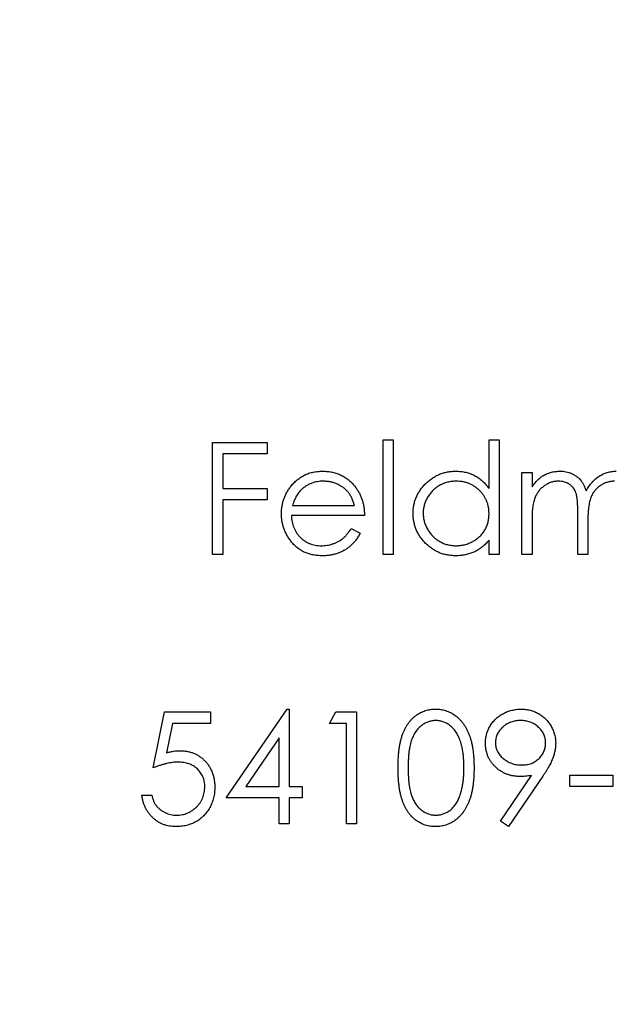
# Model space of a CAD drawing. Units: millimetres. Extents: x 10 to 584, y 10 to 410.
# Drawn here: x 227 to 234, y 328 to 340 of the extents above; entities that cross this region are included whole.
import ezdxf

# ---------------------------------------------------------------- set-up
doc = ezdxf.new("R2010")
doc.units = ezdxf.units.MM
doc.header["$LTSCALE"] = 2

msp = doc.modelspace()

# ---------------------------------------------------------------- linework, layer by layer
at = {"color": 7, "linetype": 'Continuous', "lineweight": 25}
for p, q in [((229.209, 333.773), (229.209, 335.096)), ((229.209, 335.096), (229.854, 335.096)), ((229.854, 335.096), (229.854, 334.961)), ((231.228, 335.13), (231.346, 335.13)), ((231.228, 333.773), (231.228, 335.13)), ((231.346, 335.13), (231.346, 333.773)), ((232.483, 334.553), (232.483, 335.13)), ((232.483, 335.13), (232.602, 335.13)), ((232.602, 335.13), (232.602, 333.773)), ((229.854, 334.961), (229.328, 334.961)), ((229.328, 334.961), (229.328, 334.553)), ((232.873, 334.74), (232.992, 334.74)), ((232.873, 333.773), (232.873, 334.74)), ((232.992, 334.74), (232.992, 334.572)), ((229.328, 334.553), (229.854, 334.553)), ((229.854, 334.553), (229.854, 334.418)), ((229.854, 334.418), (229.328, 334.418)), ((229.328, 334.418), (229.328, 333.773)), ((230.155, 334.35), (230.889, 334.35)), ((233.534, 333.773), (233.534, 334.265)), ((231.007, 334.231), (230.142, 334.231)), ((232.992, 334.18), (232.992, 333.773)), ((233.653, 334.149), (233.653, 333.773)), ((230.851, 334.079), (230.956, 334.023)), ((232.483, 333.773), (232.483, 333.94)), ((229.328, 333.773), (229.209, 333.773)), ((231.346, 333.773), (231.228, 333.773)), ((232.602, 333.773), (232.483, 333.773)), ((232.992, 333.773), (232.873, 333.773)), ((233.653, 333.773), (233.534, 333.773)), ((229.371, 330.891), (230.093, 331.942)), ((230.093, 331.942), (230.117, 331.942)), ((230.117, 331.942), (230.117, 331.026)), ((228.506, 331.247), (228.641, 331.908)), ((228.641, 331.908), (229.184, 331.908)), ((229.184, 331.908), (229.184, 331.773)), ((230.592, 331.773), (230.669, 331.908)), ((230.669, 331.908), (230.914, 331.908)), ((230.914, 331.908), (230.914, 330.585)), ((228.734, 331.773), (228.663, 331.425)), ((229.184, 331.773), (228.734, 331.773)), ((230.795, 331.773), (230.592, 331.773)), ((230.795, 330.585), (230.795, 331.773)), ((229.998, 331.601), (229.604, 331.026)), ((229.998, 331.026), (229.998, 331.601)), ((232.617, 330.617), (232.985, 331.155)), ((233.119, 331.147), (232.712, 330.551)), ((233.441, 331.162), (233.95, 331.162)), ((233.441, 331.026), (233.441, 331.162)), ((233.95, 331.162), (233.95, 331.026)), ((229.604, 331.026), (229.998, 331.026)), ((230.117, 331.026), (230.27, 331.026)), ((230.27, 331.026), (230.27, 330.891)), ((233.95, 331.026), (233.441, 331.026)), ((228.37, 330.925), (228.489, 330.925)), ((229.998, 330.891), (229.371, 330.891)), ((229.998, 330.585), (229.998, 330.891)), ((230.117, 330.891), (230.117, 330.585)), ((230.27, 330.891), (230.117, 330.891)), ((230.117, 330.585), (229.998, 330.585)), ((230.914, 330.585), (230.795, 330.585)), ((232.712, 330.551), (232.617, 330.617))]:
    msp.add_line(p, q, dxfattribs=at)
msp.add_circle((233.492, 333.773), 60, dxfattribs=at)
for points, knots in [([(230.135, 334.577), (230.147, 334.591), (230.17, 334.619), (230.211, 334.656), (230.253, 334.687), (230.3, 334.713), (230.349, 334.733), (230.401, 334.747), (230.456, 334.755), (230.493, 334.756), (230.513, 334.757)], [0, 0, 0, 0, 0.1288514, 0.2532073, 0.374634, 0.4953459, 0.6163459, 0.7396345, 0.8668256, 1, 1, 1, 1]), ([(230.513, 334.757), (230.533, 334.756), (230.572, 334.755), (230.628, 334.746), (230.682, 334.731), (230.732, 334.71), (230.78, 334.684), (230.824, 334.65), (230.866, 334.612), (230.89, 334.582), (230.902, 334.567)], [0, 0, 0, 0, 0.132049, 0.259049, 0.381904, 0.502516, 0.622728, 0.744726, 0.870101, 1, 1, 1, 1]), ([(231.584, 334.259), (231.584, 334.276), (231.585, 334.309), (231.592, 334.358), (231.604, 334.405), (231.621, 334.45), (231.642, 334.494), (231.668, 334.535), (231.698, 334.575), (231.733, 334.611), (231.77, 334.645), (231.811, 334.675), (231.853, 334.701), (231.897, 334.721), (231.943, 334.737), (231.991, 334.749), (232.041, 334.756), (232.075, 334.756), (232.092, 334.757)], [0, 0, 0, 0, 0.063781, 0.126093, 0.186924, 0.247601, 0.308037, 0.369349, 0.432257, 0.497022, 0.561849, 0.624889, 0.686996, 0.748051, 0.809562, 0.871617, 0.934879, 1, 1, 1, 1]), ([(232.092, 334.757), (232.111, 334.756), (232.15, 334.755), (232.207, 334.745), (232.261, 334.73), (232.312, 334.707), (232.359, 334.678), (232.404, 334.643), (232.446, 334.601), (232.47, 334.569), (232.483, 334.553)], [0, 0, 0, 0, 0.128854, 0.252926, 0.37451, 0.494374, 0.615296, 0.738572, 0.866273, 1, 1, 1, 1]), ([(233.126, 334.708), (233.142, 334.716), (233.173, 334.731), (233.223, 334.746), (233.273, 334.755), (233.308, 334.756), (233.325, 334.757)], [0, 0, 0, 0, 0.253734, 0.503035, 0.750014, 1, 1, 1, 1]), ([(233.325, 334.757), (233.337, 334.757), (233.36, 334.756), (233.394, 334.751), (233.427, 334.742), (233.459, 334.73), (233.489, 334.715), (233.517, 334.697), (233.542, 334.678), (233.564, 334.656), (233.584, 334.629), (233.602, 334.599), (233.619, 334.563), (233.628, 334.537), (233.633, 334.524)], [0, 0, 0, 0, 0.0841421, 0.1665127, 0.248807, 0.3318025, 0.412934, 0.490462, 0.5661146, 0.6394833, 0.7162524, 0.8021672, 0.8958455, 1, 1, 1, 1]), ([(233.633, 334.524), (233.638, 334.533), (233.648, 334.551), (233.665, 334.577), (233.683, 334.602), (233.702, 334.624), (233.722, 334.645), (233.743, 334.665), (233.764, 334.682), (233.795, 334.703), (233.834, 334.725), (233.883, 334.743), (233.935, 334.755), (233.97, 334.756), (233.987, 334.757)], [0, 0, 0, 0, 0.07175, 0.141195, 0.20907, 0.27478, 0.339409, 0.402792, 0.465244, 0.527122, 0.647678, 0.765033, 0.881641, 1, 1, 1, 1]), ([(230.519, 334.638), (230.507, 334.638), (230.484, 334.638), (230.449, 334.633), (230.416, 334.626), (230.384, 334.616), (230.353, 334.603), (230.324, 334.588), (230.296, 334.569), (230.279, 334.555), (230.27, 334.548)], [0, 0, 0, 0, 0.131099, 0.259155, 0.384183, 0.507245, 0.629078, 0.750656, 0.874032, 1, 1, 1, 1]), ([(230.889, 334.35), (230.884, 334.366), (230.876, 334.396), (230.858, 334.438), (230.839, 334.475), (230.816, 334.508), (230.789, 334.536), (230.758, 334.561), (230.724, 334.584), (230.687, 334.603), (230.647, 334.619), (230.605, 334.63), (230.562, 334.637), (230.533, 334.638), (230.519, 334.638)], [0, 0, 0, 0, 0.096247, 0.184762, 0.267251, 0.344156, 0.41971, 0.496679, 0.576718, 0.660354, 0.745288, 0.830084, 0.914442, 1, 1, 1, 1]), ([(232.093, 334.638), (232.076, 334.638), (232.042, 334.636), (231.991, 334.627), (231.943, 334.611), (231.897, 334.589), (231.855, 334.562), (231.817, 334.529), (231.783, 334.491), (231.755, 334.449), (231.731, 334.404), (231.715, 334.356), (231.704, 334.308), (231.703, 334.275), (231.703, 334.258)], [0, 0, 0, 0, 0.085932, 0.169615, 0.252508, 0.336288, 0.419796, 0.502054, 0.58513, 0.669605, 0.754153, 0.836637, 0.917999, 1, 1, 1, 1]), ([(232.483, 334.255), (232.482, 334.268), (232.482, 334.294), (232.476, 334.333), (232.468, 334.37), (232.455, 334.405), (232.439, 334.439), (232.42, 334.47), (232.397, 334.501), (232.371, 334.529), (232.342, 334.554), (232.311, 334.577), (232.279, 334.596), (232.245, 334.611), (232.209, 334.624), (232.172, 334.632), (232.133, 334.638), (232.107, 334.638), (232.093, 334.638)], [0, 0, 0, 0, 0.065629, 0.129178, 0.191204, 0.251894, 0.312484, 0.373467, 0.435119, 0.498409, 0.561758, 0.624194, 0.685104, 0.746116, 0.807626, 0.869976, 0.933956, 1, 1, 1, 1]), ([(232.992, 334.572), (233.002, 334.587), (233.023, 334.615), (233.056, 334.652), (233.09, 334.683), (233.114, 334.7), (233.126, 334.708)], [0, 0, 0, 0, 0.283567, 0.54242, 0.780667, 1, 1, 1, 1]), ([(233.304, 334.638), (233.29, 334.638), (233.261, 334.637), (233.219, 334.626), (233.179, 334.61), (233.14, 334.587), (233.105, 334.559), (233.074, 334.527), (233.048, 334.489), (233.03, 334.455), (233.019, 334.424), (233.012, 334.397), (233.006, 334.368), (233, 334.336), (232.996, 334.301), (232.994, 334.263), (232.992, 334.223), (232.992, 334.195), (232.992, 334.18)], [0, 0, 0, 0, 0.068674, 0.136865, 0.206105, 0.277525, 0.349756, 0.421232, 0.492888, 0.566622, 0.606208, 0.649702, 0.697299, 0.749147, 0.80489, 0.865491, 0.93024, 1, 1, 1, 1]), ([(233.534, 334.265), (233.534, 334.279), (233.534, 334.305), (233.533, 334.344), (233.531, 334.378), (233.529, 334.41), (233.526, 334.438), (233.522, 334.462), (233.518, 334.483), (233.511, 334.506), (233.5, 334.531), (233.483, 334.558), (233.461, 334.581), (233.436, 334.602), (233.407, 334.618), (233.375, 334.63), (233.34, 334.637), (233.317, 334.638), (233.304, 334.638)], [0, 0, 0, 0, 0.082502, 0.158726, 0.227662, 0.289849, 0.345327, 0.393791, 0.436254, 0.47184, 0.536292, 0.598966, 0.661461, 0.726129, 0.792024, 0.858694, 0.927329, 1, 1, 1, 1]), ([(233.967, 334.638), (233.952, 334.638), (233.922, 334.636), (233.879, 334.626), (233.837, 334.609), (233.798, 334.586), (233.763, 334.558), (233.732, 334.524), (233.707, 334.486), (233.69, 334.451), (233.679, 334.419), (233.672, 334.392), (233.667, 334.36), (233.661, 334.325), (233.658, 334.286), (233.655, 334.244), (233.653, 334.198), (233.653, 334.166), (233.653, 334.149)], [0, 0, 0, 0, 0.068195, 0.135051, 0.201994, 0.270718, 0.339961, 0.408026, 0.476763, 0.547303, 0.585601, 0.62883, 0.677123, 0.731177, 0.789786, 0.854311, 0.924358, 1, 1, 1, 1]), ([(230.024, 334.254), (230.024, 334.269), (230.025, 334.298), (230.03, 334.342), (230.039, 334.384), (230.051, 334.425), (230.067, 334.465), (230.086, 334.504), (230.108, 334.541), (230.126, 334.565), (230.135, 334.577)], [0, 0, 0, 0, 0.128045, 0.253768, 0.377428, 0.500551, 0.623296, 0.746578, 0.872348, 1, 1, 1, 1]), ([(230.27, 334.548), (230.263, 334.542), (230.251, 334.53), (230.234, 334.51), (230.217, 334.489), (230.203, 334.465), (230.189, 334.439), (230.176, 334.411), (230.165, 334.382), (230.158, 334.361), (230.155, 334.35)], [0, 0, 0, 0, 0.109988, 0.222589, 0.338513, 0.459696, 0.585519, 0.717507, 0.854661, 1, 1, 1, 1]), ([(230.902, 334.567), (230.91, 334.555), (230.927, 334.533), (230.948, 334.495), (230.966, 334.457), (230.981, 334.415), (230.992, 334.372), (231.001, 334.327), (231.006, 334.28), (231.007, 334.248), (231.007, 334.231)], [0, 0, 0, 0, 0.118522, 0.236255, 0.356174, 0.47725, 0.60154, 0.729618, 0.862158, 1, 1, 1, 1]), ([(230.51, 333.756), (230.491, 333.757), (230.455, 333.758), (230.402, 333.765), (230.353, 333.777), (230.306, 333.793), (230.263, 333.815), (230.222, 333.842), (230.185, 333.873), (230.152, 333.909), (230.122, 333.947), (230.095, 333.987), (230.074, 334.029), (230.055, 334.071), (230.041, 334.115), (230.031, 334.16), (230.025, 334.207), (230.024, 334.238), (230.024, 334.254)], [0, 0, 0, 0, 0.0715758, 0.1396237, 0.2047886, 0.2681243, 0.3298006, 0.3912858, 0.4534155, 0.5165312, 0.5796082, 0.6410934, 0.7012662, 0.7606006, 0.8199389, 0.8789244, 0.9389852, 1, 1, 1, 1]), ([(232.088, 333.756), (232.071, 333.757), (232.037, 333.758), (231.988, 333.765), (231.94, 333.776), (231.894, 333.792), (231.851, 333.813), (231.809, 333.838), (231.769, 333.868), (231.731, 333.902), (231.697, 333.94), (231.667, 333.979), (231.641, 334.021), (231.62, 334.065), (231.604, 334.111), (231.592, 334.159), (231.585, 334.208), (231.584, 334.242), (231.584, 334.259)], [0, 0, 0, 0, 0.064627, 0.127448, 0.189025, 0.249958, 0.310703, 0.372084, 0.434702, 0.499345, 0.563968, 0.626519, 0.688074, 0.749265, 0.810309, 0.871887, 0.935039, 1, 1, 1, 1]), ([(231.703, 334.258), (231.703, 334.242), (231.705, 334.209), (231.715, 334.16), (231.732, 334.113), (231.755, 334.067), (231.784, 334.024), (231.818, 333.986), (231.856, 333.952), (231.899, 333.925), (231.944, 333.902), (231.992, 333.887), (232.042, 333.877), (232.075, 333.876), (232.092, 333.875)], [0, 0, 0, 0, 0.081603, 0.162886, 0.24526, 0.330598, 0.416053, 0.499796, 0.582965, 0.667088, 0.751256, 0.833327, 0.916243, 1, 1, 1, 1]), ([(232.092, 333.875), (232.109, 333.876), (232.143, 333.877), (232.194, 333.886), (232.243, 333.903), (232.29, 333.924), (232.333, 333.952), (232.372, 333.983), (232.406, 334.02), (232.434, 334.061), (232.456, 334.105), (232.472, 334.153), (232.481, 334.203), (232.482, 334.237), (232.483, 334.255)], [0, 0, 0, 0, 0.084811, 0.168251, 0.252698, 0.338394, 0.423266, 0.505727, 0.586327, 0.667655, 0.749026, 0.830435, 0.913447, 1, 1, 1, 1]), ([(230.142, 334.231), (230.143, 334.218), (230.144, 334.193), (230.149, 334.157), (230.158, 334.122), (230.17, 334.089), (230.184, 334.058), (230.202, 334.028), (230.223, 334), (230.246, 333.975), (230.272, 333.951), (230.299, 333.931), (230.328, 333.914), (230.359, 333.899), (230.391, 333.888), (230.424, 333.881), (230.459, 333.876), (230.483, 333.875), (230.495, 333.875)], [0, 0, 0, 0, 0.0684, 0.134507, 0.198437, 0.260813, 0.322103, 0.383326, 0.444956, 0.507715, 0.570157, 0.631123, 0.691288, 0.750888, 0.811006, 0.872301, 0.934989, 1, 1, 1, 1]), ([(230.495, 333.875), (230.507, 333.875), (230.53, 333.876), (230.565, 333.88), (230.6, 333.887), (230.634, 333.897), (230.666, 333.909), (230.696, 333.923), (230.724, 333.939), (230.749, 333.958), (230.774, 333.98), (230.799, 334.008), (230.825, 334.041), (230.842, 334.065), (230.851, 334.079)], [0, 0, 0, 0, 0.082586, 0.163866, 0.246242, 0.328475, 0.408777, 0.485646, 0.559593, 0.630686, 0.705718, 0.7916, 0.889805, 1, 1, 1, 1]), ([(230.956, 334.023), (230.948, 334.008), (230.932, 333.979), (230.904, 333.939), (230.874, 333.904), (230.842, 333.873), (230.808, 333.846), (230.772, 333.822), (230.734, 333.802), (230.694, 333.786), (230.652, 333.773), (230.607, 333.763), (230.559, 333.757), (230.527, 333.757), (230.51, 333.756)], [0, 0, 0, 0, 0.093379, 0.181678, 0.265531, 0.345673, 0.424227, 0.501941, 0.580038, 0.658311, 0.738548, 0.821877, 0.908792, 1, 1, 1, 1]), ([(232.483, 333.94), (232.469, 333.925), (232.443, 333.896), (232.4, 333.857), (232.354, 333.825), (232.305, 333.8), (232.254, 333.78), (232.201, 333.767), (232.145, 333.758), (232.107, 333.757), (232.088, 333.756)], [0, 0, 0, 0, 0.134279, 0.262438, 0.385788, 0.506666, 0.626784, 0.74818, 0.872388, 1, 1, 1, 1]), ([(231.406, 331.246), (231.406, 331.268), (231.406, 331.309), (231.409, 331.369), (231.413, 331.425), (231.419, 331.478), (231.427, 331.527), (231.437, 331.572), (231.448, 331.613), (231.461, 331.651), (231.476, 331.686), (231.492, 331.719), (231.51, 331.749), (231.529, 331.777), (231.549, 331.803), (231.571, 331.827), (231.595, 331.849), (231.62, 331.869), (231.646, 331.886), (231.672, 331.901), (231.7, 331.914), (231.728, 331.924), (231.757, 331.932), (231.787, 331.938), (231.817, 331.942), (231.838, 331.942), (231.848, 331.942)], [0, 0, 0, 0, 0.068594, 0.133245, 0.19431, 0.251276, 0.30451, 0.354231, 0.400476, 0.443406, 0.48401, 0.523247, 0.561036, 0.597894, 0.633512, 0.6685, 0.702875, 0.737065, 0.770672, 0.803567, 0.836183, 0.868462, 0.900848, 0.933467, 0.966258, 1, 1, 1, 1]), ([(231.848, 331.942), (231.859, 331.942), (231.88, 331.942), (231.91, 331.938), (231.941, 331.932), (231.97, 331.924), (231.999, 331.914), (232.027, 331.9), (232.054, 331.886), (232.08, 331.868), (232.106, 331.849), (232.13, 331.826), (232.152, 331.802), (232.174, 331.775), (232.194, 331.746), (232.212, 331.715), (232.229, 331.681), (232.245, 331.645), (232.259, 331.606), (232.272, 331.564), (232.282, 331.519), (232.29, 331.47), (232.297, 331.419), (232.302, 331.364), (232.304, 331.306), (232.305, 331.267), (232.305, 331.246)], [0, 0, 0, 0, 0.033788, 0.067226, 0.099841, 0.132545, 0.16513, 0.198011, 0.23128, 0.265044, 0.299216, 0.334359, 0.369695, 0.406258, 0.443804, 0.482982, 0.523085, 0.565267, 0.609343, 0.656393, 0.705887, 0.758326, 0.813833, 0.872795, 0.934723, 1, 1, 1, 1]), ([(232.44, 331.537), (232.441, 331.556), (232.442, 331.592), (232.453, 331.645), (232.47, 331.695), (232.493, 331.742), (232.524, 331.786), (232.559, 331.825), (232.601, 331.859), (232.648, 331.889), (232.698, 331.913), (232.751, 331.929), (232.806, 331.94), (232.843, 331.942), (232.862, 331.942)], [0, 0, 0, 0, 0.085251, 0.16733, 0.248181, 0.3292, 0.409946, 0.490624, 0.573035, 0.658308, 0.744267, 0.828982, 0.913936, 1, 1, 1, 1]), ([(232.862, 331.942), (232.88, 331.942), (232.916, 331.94), (232.969, 331.93), (233.021, 331.913), (233.069, 331.89), (233.114, 331.861), (233.154, 331.826), (233.189, 331.785), (233.219, 331.741), (233.242, 331.692), (233.259, 331.641), (233.27, 331.589), (233.271, 331.554), (233.272, 331.536)], [0, 0, 0, 0, 0.085526, 0.168991, 0.252317, 0.336049, 0.419425, 0.501275, 0.583707, 0.667654, 0.751937, 0.83461, 0.916532, 1, 1, 1, 1]), ([(231.852, 331.807), (231.837, 331.806), (231.808, 331.804), (231.765, 331.793), (231.723, 331.775), (231.691, 331.754), (231.666, 331.734), (231.648, 331.717), (231.631, 331.698), (231.615, 331.678), (231.601, 331.655), (231.588, 331.632), (231.576, 331.606), (231.565, 331.579), (231.556, 331.549), (231.547, 331.515), (231.54, 331.479), (231.534, 331.439), (231.53, 331.396), (231.527, 331.349), (231.525, 331.299), (231.525, 331.265), (231.525, 331.247)], [0, 0, 0, 0, 0.060389, 0.120888, 0.1826144, 0.247365, 0.2810819, 0.3148718, 0.349216, 0.3845922, 0.4210094, 0.4580603, 0.4967253, 0.5371543, 0.5800569, 0.6271124, 0.6783242, 0.7339728, 0.7937386, 0.8577081, 0.926695, 1, 1, 1, 1]), ([(232.186, 331.247), (232.186, 331.263), (232.186, 331.294), (232.183, 331.339), (232.18, 331.383), (232.175, 331.424), (232.169, 331.463), (232.161, 331.499), (232.152, 331.534), (232.142, 331.566), (232.13, 331.596), (232.118, 331.624), (232.104, 331.65), (232.089, 331.674), (232.073, 331.696), (232.056, 331.716), (232.038, 331.734), (232.013, 331.754), (231.98, 331.775), (231.938, 331.793), (231.896, 331.804), (231.867, 331.806), (231.852, 331.807)], [0, 0, 0, 0, 0.065676, 0.128493, 0.188147, 0.245074, 0.299412, 0.350857, 0.399879, 0.446605, 0.491185, 0.533304, 0.573777, 0.612448, 0.649516, 0.685448, 0.720274, 0.754004, 0.819087, 0.880502, 0.940316, 1, 1, 1, 1]), ([(232.855, 331.807), (232.845, 331.806), (232.826, 331.806), (232.796, 331.802), (232.769, 331.796), (232.742, 331.788), (232.716, 331.777), (232.691, 331.764), (232.668, 331.748), (232.646, 331.73), (232.626, 331.71), (232.608, 331.69), (232.593, 331.668), (232.58, 331.645), (232.571, 331.621), (232.564, 331.596), (232.56, 331.57), (232.559, 331.553), (232.559, 331.544)], [0, 0, 0, 0, 0.068704, 0.134796, 0.199514, 0.263304, 0.326477, 0.389521, 0.453311, 0.518381, 0.583099, 0.645008, 0.704794, 0.763515, 0.821877, 0.880018, 0.939115, 1, 1, 1, 1]), ([(233.153, 331.544), (233.153, 331.553), (233.152, 331.57), (233.148, 331.596), (233.141, 331.621), (233.131, 331.645), (233.119, 331.668), (233.104, 331.69), (233.087, 331.71), (233.066, 331.73), (233.044, 331.748), (233.021, 331.764), (232.996, 331.777), (232.97, 331.788), (232.943, 331.796), (232.915, 331.802), (232.886, 331.806), (232.866, 331.806), (232.855, 331.807)], [0, 0, 0, 0, 0.060738, 0.119691, 0.177691, 0.235912, 0.294491, 0.354132, 0.415502, 0.480063, 0.544975, 0.60911, 0.67253, 0.73555, 0.799186, 0.864334, 0.930863, 1, 1, 1, 1]), ([(228.663, 331.425), (228.677, 331.429), (228.704, 331.436), (228.744, 331.444), (228.782, 331.449), (228.807, 331.45), (228.819, 331.45)], [0, 0, 0, 0, 0.275068, 0.532901, 0.773973, 1, 1, 1, 1]), ([(228.819, 331.45), (228.833, 331.45), (228.862, 331.449), (228.905, 331.443), (228.946, 331.434), (228.984, 331.421), (229.021, 331.404), (229.055, 331.383), (229.088, 331.358), (229.118, 331.329), (229.146, 331.298), (229.169, 331.264), (229.19, 331.228), (229.206, 331.19), (229.219, 331.15), (229.228, 331.108), (229.234, 331.063), (229.235, 331.033), (229.235, 331.018)], [0, 0, 0, 0, 0.065791, 0.129362, 0.190756, 0.251258, 0.310777, 0.370654, 0.431036, 0.492864, 0.555071, 0.61634, 0.676976, 0.738326, 0.800812, 0.864812, 0.931063, 1, 1, 1, 1]), ([(232.846, 331.145), (232.832, 331.145), (232.804, 331.146), (232.764, 331.152), (232.726, 331.16), (232.689, 331.173), (232.654, 331.189), (232.62, 331.208), (232.588, 331.231), (232.558, 331.258), (232.531, 331.287), (232.506, 331.317), (232.486, 331.35), (232.469, 331.384), (232.457, 331.42), (232.447, 331.458), (232.441, 331.497), (232.441, 331.523), (232.44, 331.537)], [0, 0, 0, 0, 0.066293, 0.130127, 0.192856, 0.254751, 0.315914, 0.377341, 0.440206, 0.504173, 0.56803, 0.630222, 0.690853, 0.751033, 0.811472, 0.872755, 0.935393, 1, 1, 1, 1]), ([(232.559, 331.544), (232.559, 331.535), (232.56, 331.517), (232.564, 331.491), (232.572, 331.466), (232.581, 331.442), (232.594, 331.42), (232.61, 331.398), (232.628, 331.377), (232.649, 331.358), (232.672, 331.34), (232.697, 331.324), (232.722, 331.311), (232.749, 331.3), (232.777, 331.291), (232.806, 331.285), (232.837, 331.282), (232.857, 331.281), (232.868, 331.281)], [0, 0, 0, 0, 0.059555, 0.117452, 0.174484, 0.231792, 0.289281, 0.348775, 0.410548, 0.474727, 0.539758, 0.604124, 0.668392, 0.732043, 0.796688, 0.862871, 0.930444, 1, 1, 1, 1]), ([(232.868, 331.281), (232.878, 331.281), (232.899, 331.282), (232.929, 331.285), (232.957, 331.291), (232.984, 331.3), (233.009, 331.31), (233.033, 331.324), (233.055, 331.34), (233.075, 331.357), (233.093, 331.377), (233.109, 331.398), (233.123, 331.42), (233.134, 331.443), (233.142, 331.466), (233.149, 331.491), (233.152, 331.517), (233.152, 331.535), (233.153, 331.544)], [0, 0, 0, 0, 0.0727329, 0.1415863, 0.2084196, 0.2725362, 0.3357213, 0.3980597, 0.4597487, 0.5224807, 0.5842663, 0.6448451, 0.7038144, 0.7614435, 0.8199812, 0.8784838, 0.9382476, 1, 1, 1, 1]), ([(233.272, 331.536), (233.271, 331.522), (233.27, 331.494), (233.264, 331.451), (233.253, 331.407), (233.241, 331.37), (233.229, 331.34), (233.219, 331.316), (233.206, 331.29), (233.191, 331.264), (233.176, 331.236), (233.159, 331.207), (233.14, 331.178), (233.126, 331.157), (233.119, 331.147)], [0, 0, 0, 0, 0.098312, 0.199401, 0.304824, 0.415375, 0.47402, 0.536758, 0.603042, 0.674116, 0.749437, 0.828267, 0.912061, 1, 1, 1, 1]), ([(228.797, 331.315), (228.787, 331.314), (228.766, 331.314), (228.733, 331.311), (228.699, 331.305), (228.663, 331.298), (228.626, 331.288), (228.587, 331.276), (228.547, 331.263), (228.52, 331.252), (228.506, 331.247)], [0, 0, 0, 0, 0.10308, 0.21102, 0.325963, 0.4465, 0.574634, 0.7089, 0.851186, 1, 1, 1, 1]), ([(229.116, 331.023), (229.116, 331.033), (229.116, 331.054), (229.111, 331.084), (229.105, 331.113), (229.095, 331.14), (229.083, 331.166), (229.067, 331.19), (229.05, 331.213), (229.029, 331.234), (229.007, 331.253), (228.982, 331.27), (228.956, 331.283), (228.928, 331.295), (228.898, 331.304), (228.866, 331.31), (228.832, 331.314), (228.809, 331.314), (228.797, 331.315)], [0, 0, 0, 0, 0.065364, 0.127475, 0.188336, 0.247203, 0.305628, 0.363605, 0.422603, 0.482641, 0.543265, 0.604095, 0.664953, 0.727207, 0.791428, 0.858028, 0.927023, 1, 1, 1, 1]), ([(231.848, 330.551), (231.838, 330.552), (231.817, 330.552), (231.787, 330.556), (231.757, 330.561), (231.728, 330.569), (231.7, 330.579), (231.673, 330.592), (231.646, 330.607), (231.62, 330.624), (231.596, 330.643), (231.572, 330.665), (231.551, 330.689), (231.53, 330.715), (231.511, 330.744), (231.493, 330.774), (231.477, 330.807), (231.462, 330.842), (231.449, 330.881), (231.437, 330.922), (231.427, 330.967), (231.42, 331.016), (231.413, 331.069), (231.409, 331.125), (231.406, 331.184), (231.406, 331.225), (231.406, 331.246)], [0, 0, 0, 0, 0.0337907, 0.0666286, 0.0992953, 0.1316508, 0.1636089, 0.196131, 0.2289328, 0.2621921, 0.2960288, 0.330259, 0.3651046, 0.4009993, 0.4379098, 0.476001, 0.5155511, 0.5565883, 0.5999441, 0.6466083, 0.6964009, 0.7497565, 0.8068384, 0.8674217, 0.9318796, 1, 1, 1, 1]), ([(231.525, 331.247), (231.525, 331.229), (231.525, 331.195), (231.527, 331.145), (231.53, 331.099), (231.534, 331.055), (231.54, 331.016), (231.547, 330.979), (231.555, 330.946), (231.565, 330.916), (231.576, 330.889), (231.588, 330.863), (231.601, 330.839), (231.615, 330.817), (231.631, 330.796), (231.647, 330.777), (231.666, 330.76), (231.691, 330.74), (231.724, 330.719), (231.765, 330.701), (231.808, 330.689), (231.838, 330.688), (231.852, 330.687)], [0, 0, 0, 0, 0.07296, 0.1416, 0.205587, 0.265332, 0.320634, 0.371501, 0.41848, 0.461394, 0.501833, 0.540509, 0.577889, 0.614316, 0.649702, 0.68457, 0.718634, 0.75236, 0.817631, 0.879708, 0.939958, 1, 1, 1, 1]), ([(232.305, 331.246), (232.305, 331.226), (232.304, 331.187), (232.302, 331.129), (232.297, 331.074), (232.291, 331.023), (232.282, 330.975), (232.272, 330.93), (232.26, 330.888), (232.246, 330.85), (232.23, 330.814), (232.213, 330.78), (232.195, 330.749), (232.175, 330.72), (232.154, 330.693), (232.131, 330.669), (232.107, 330.646), (232.081, 330.627), (232.055, 330.609), (232.028, 330.594), (231.999, 330.58), (231.971, 330.57), (231.941, 330.562), (231.911, 330.556), (231.88, 330.552), (231.859, 330.552), (231.848, 330.551)], [0, 0, 0, 0, 0.0650596, 0.1270498, 0.1855061, 0.2407519, 0.2929641, 0.342446, 0.3889182, 0.4326755, 0.4745259, 0.5146699, 0.553643, 0.5914614, 0.6278389, 0.663419, 0.6985977, 0.7332029, 0.7673953, 0.8008348, 0.8340066, 0.8669882, 0.8997254, 0.9327057, 0.9661778, 1, 1, 1, 1]), ([(232.136, 330.914), (232.14, 330.926), (232.148, 330.95), (232.158, 330.987), (232.167, 331.026), (232.174, 331.067), (232.179, 331.109), (232.183, 331.154), (232.186, 331.2), (232.186, 331.231), (232.186, 331.247)], [0, 0, 0, 0, 0.110588, 0.224542, 0.342503, 0.464324, 0.590756, 0.722227, 0.858843, 1, 1, 1, 1]), ([(232.985, 331.155), (232.961, 331.152), (232.915, 331.146), (232.869, 331.145), (232.846, 331.145)], [0, 0, 0, 0, 0.507993, 1, 1, 1, 1]), ([(229.235, 331.018), (229.235, 331.007), (229.234, 330.985), (229.232, 330.954), (229.227, 330.922), (229.22, 330.892), (229.212, 330.862), (229.201, 330.833), (229.189, 330.805), (229.175, 330.777), (229.159, 330.751), (229.142, 330.726), (229.124, 330.703), (229.104, 330.68), (229.083, 330.66), (229.06, 330.642), (229.037, 330.625), (229.012, 330.609), (228.985, 330.596), (228.958, 330.584), (228.93, 330.574), (228.9, 330.566), (228.87, 330.559), (228.839, 330.555), (228.806, 330.552), (228.785, 330.552), (228.774, 330.551)], [0, 0, 0, 0, 0.0440117, 0.0874287, 0.1301103, 0.1725429, 0.2141948, 0.2562752, 0.298269, 0.3403556, 0.3824035, 0.4234058, 0.4642317, 0.5040567, 0.5438424, 0.5832671, 0.6230855, 0.6629105, 0.7032302, 0.7436143, 0.7845547, 0.825761, 0.8677656, 0.9107507, 0.9549173, 1, 1, 1, 1]), ([(228.78, 330.687), (228.792, 330.687), (228.814, 330.688), (228.847, 330.693), (228.878, 330.7), (228.909, 330.71), (228.938, 330.724), (228.966, 330.741), (228.993, 330.76), (229.018, 330.783), (229.041, 330.807), (229.061, 330.833), (229.078, 330.861), (229.092, 330.891), (229.103, 330.922), (229.111, 330.954), (229.115, 330.988), (229.116, 331.011), (229.116, 331.023)], [0, 0, 0, 0, 0.064204, 0.126419, 0.187672, 0.248041, 0.308337, 0.36969, 0.431725, 0.49597, 0.559779, 0.622313, 0.683925, 0.745104, 0.806749, 0.869093, 0.933293, 1, 1, 1, 1]), ([(228.774, 330.551), (228.76, 330.552), (228.734, 330.552), (228.696, 330.558), (228.66, 330.565), (228.625, 330.577), (228.592, 330.592), (228.56, 330.61), (228.53, 330.631), (228.502, 330.655), (228.476, 330.682), (228.452, 330.711), (228.431, 330.742), (228.413, 330.775), (228.398, 330.809), (228.386, 330.846), (228.376, 330.885), (228.372, 330.911), (228.37, 330.925)], [0, 0, 0, 0, 0.065435, 0.128735, 0.190276, 0.250777, 0.31088, 0.370805, 0.431559, 0.49348, 0.555853, 0.617262, 0.678601, 0.740657, 0.802944, 0.866775, 0.932333, 1, 1, 1, 1]), ([(228.489, 330.925), (228.492, 330.912), (228.497, 330.888), (228.51, 330.854), (228.524, 330.823), (228.543, 330.797), (228.564, 330.773), (228.588, 330.752), (228.616, 330.733), (228.646, 330.717), (228.678, 330.703), (228.712, 330.694), (228.746, 330.688), (228.769, 330.687), (228.78, 330.687)], [0, 0, 0, 0, 0.0946975, 0.1820139, 0.2644056, 0.342045, 0.4189733, 0.4963862, 0.577255, 0.6614056, 0.7466368, 0.8313467, 0.9151964, 1, 1, 1, 1]), ([(231.852, 330.687), (231.867, 330.688), (231.896, 330.689), (231.939, 330.7), (231.98, 330.718), (232.013, 330.739), (232.038, 330.759), (232.055, 330.776), (232.072, 330.794), (232.087, 330.815), (232.101, 330.837), (232.114, 330.861), (232.126, 330.887), (232.133, 330.905), (232.136, 330.914)], [0, 0, 0, 0, 0.112802, 0.225203, 0.339663, 0.459731, 0.521784, 0.583969, 0.64821, 0.71391, 0.781027, 0.851466, 0.924059, 1, 1, 1, 1])]:
    msp.add_open_spline(points, degree=3, knots=knots, dxfattribs=at)

doc.saveas('drawing.dxf')
